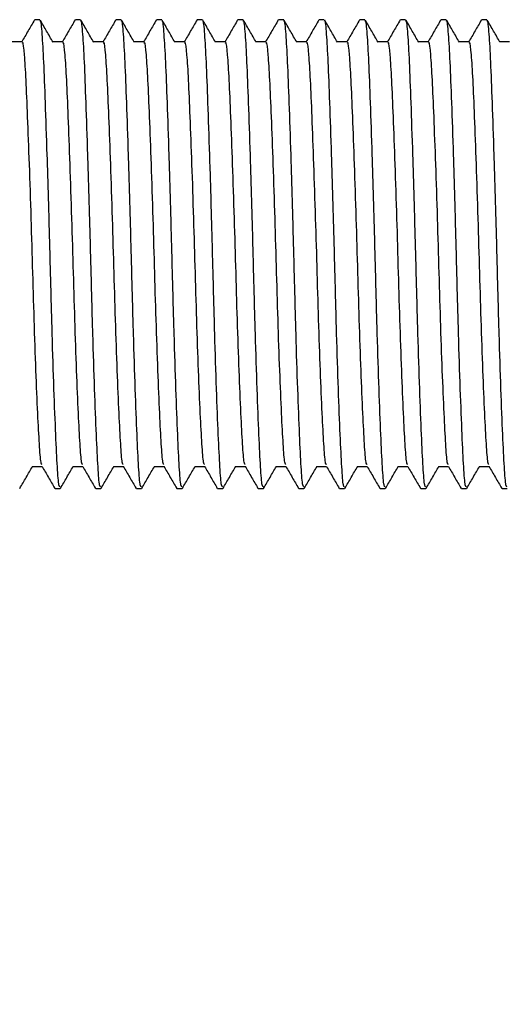
# Model space of a CAD drawing. Units: millimetres. Extents: x 176 to 2872, y 757 to 2009.
# Drawn here: x 1518 to 1627, y 998 to 1218 of the extents above; entities that cross this region are included whole.
import ezdxf

# ---------------------------------------------------------------- set-up
doc = ezdxf.new("R2010")
doc.units = ezdxf.units.MM
doc.header["$LTSCALE"] = 10
doc.layers.add('BORDER', color=7, linetype='Continuous', lineweight=25)
doc.styles.add('SLDTEXTSTYLE0', font='TXT', dxfattribs={"width": 0.7})
doc.dimstyles.new('SLDDIMSTYLE3', dxfattribs={"dimtxt": 50.376667, "dimasz": 26.867556, "dimexe": 0, "dimexo": 0.0625, "dimgap": 12.594167, "dimtad": 0, "dimtih": 1, "dimtoh": 1, "dimdec": 0, "dimlfac": 0.2, "dimrnd": 1e-09, "dimzin": 12, "dimdsep": 46, "dimtxsty": 'SLDTEXTSTYLE0', "dimsah": 1, "dimcen": 0.09, "dimadec": 0, "dimazin": 3, "dimtfac": 1, "dimtdec": 0, "dimtofl": 0, "dimtmove": 0, "dimatfit": 3, "dimfxl": 0, "dimfrac": 2, "dimtolj": 1, "dimtzin": 12, "dimarcsym": 0})

# ---------------------------------------------------------------- blocks, each defined once
blk = doc.blocks.new('_D_4')
at = {"layer": 'BORDER'}
for p, q in [((687.08, 1013.63), (687.08, 896.84)), ((1912.58, 997.63), (1912.58, 896.84)), ((687.08, 896.84), (1187.35, 896.84)), ((1912.58, 896.84), (1402.98, 896.84))]:
    blk.add_line(p, q, dxfattribs=at)
for points in [[(687.08, 896.84), (737.46, 889.09), (737.46, 904.59)], [(1912.58, 896.84), (1862.2, 904.59), (1862.2, 889.09)]]:
    blk.add_solid(points, dxfattribs=at)
at = {"layer": 'BORDER', "char_height": 39.687, "attachment_point": 1, "style": 'SLDTEXTSTYLE0'}
for s, insert in [('245', (1187.35, 917.21)), ('MAX', (1290.42, 917.21))]:
    blk.add_mtext(s, dxfattribs=dict(at, insert=insert))

msp = doc.modelspace()

# ---------------------------------------------------------------- linework, layer by layer
at = {"color": 7, "linetype": 'Continuous', "lineweight": 25}
for p, q in [((1522.69, 1217.51), (1521.55, 1217.51)), ((1531.76, 1217.51), (1530.62, 1217.51)), ((1540.83, 1217.51), (1539.69, 1217.51)), ((1549.9, 1217.51), (1548.77, 1217.51)), ((1558.97, 1217.51), (1557.84, 1217.51)), ((1568.04, 1217.51), (1566.91, 1217.51)), ((1577.12, 1217.51), (1575.98, 1217.51)), ((1586.19, 1217.51), (1585.05, 1217.51)), ((1595.26, 1217.51), (1594.12, 1217.51)), ((1604.33, 1217.51), (1603.19, 1217.51)), ((1613.4, 1217.51), (1612.27, 1217.51)), ((1622.47, 1217.51), (1621.34, 1217.51)), ((1518.72, 1212.6), (1516.49, 1212.6)), ((1527.79, 1212.6), (1525.56, 1212.6)), ((1536.86, 1212.6), (1534.63, 1212.6)), ((1545.93, 1212.6), (1543.7, 1212.6)), ((1555, 1212.6), (1552.77, 1212.6)), ((1564.07, 1212.6), (1561.85, 1212.6)), ((1573.15, 1212.6), (1570.92, 1212.6)), ((1582.22, 1212.6), (1579.99, 1212.6)), ((1591.29, 1212.6), (1589.06, 1212.6)), ((1600.36, 1212.6), (1598.13, 1212.6)), ((1609.43, 1212.6), (1607.2, 1212.6)), ((1618.5, 1212.6), (1616.27, 1212.6)), ((1627.57, 1212.6), (1625.35, 1212.6)), ((1520.98, 1117.65), (1523.21, 1117.65)), ((1530.06, 1117.65), (1532.28, 1117.65)), ((1539.13, 1117.65), (1541.35, 1117.65)), ((1548.2, 1117.65), (1550.43, 1117.65)), ((1557.27, 1117.65), (1559.5, 1117.65)), ((1566.34, 1117.65), (1568.57, 1117.65)), ((1575.41, 1117.65), (1577.64, 1117.65)), ((1584.49, 1117.65), (1586.71, 1117.65)), ((1593.56, 1117.65), (1595.78, 1117.65)), ((1602.63, 1117.65), (1604.85, 1117.65)), ((1611.7, 1117.65), (1613.93, 1117.65)), ((1620.77, 1117.65), (1623, 1117.65)), ((1526.09, 1112.74), (1527.22, 1112.74)), ((1535.16, 1112.74), (1536.29, 1112.74)), ((1544.23, 1112.74), (1545.37, 1112.74)), ((1553.3, 1112.74), (1554.44, 1112.74)), ((1562.38, 1112.74), (1563.51, 1112.74)), ((1571.45, 1112.74), (1572.58, 1112.74)), ((1580.52, 1112.74), (1581.65, 1112.74)), ((1589.59, 1112.74), (1590.72, 1112.74)), ((1598.66, 1112.74), (1599.79, 1112.74)), ((1607.73, 1112.74), (1608.87, 1112.74)), ((1616.8, 1112.74), (1617.94, 1112.74)), ((1625.88, 1112.74), (1627.01, 1112.74))]:
    msp.add_line(p, q, dxfattribs=at)
for points, knots in [([(1521.48, 1217.46), (1521.01, 1216.64), (1520.06, 1215), (1519.11, 1213.36), (1518.64, 1212.54)], [0, 0, 0, 0, 0.500024, 1, 1, 1, 1]), ([(1527.22, 1113.15), (1527.13, 1113.15), (1526.91, 1113.14), (1526.6, 1117.19), (1526.24, 1124.43), (1525.84, 1134.69), (1525.44, 1147.04), (1525.09, 1160.46), (1524.73, 1174.2), (1524.33, 1187.49), (1523.93, 1199.2), (1523.57, 1208.53), (1523.22, 1214.72), (1522.91, 1217.68), (1522.73, 1217.22), (1522.69, 1217.1)], [0, 0, 0, 0, 0.056763, 0.13865, 0.220537, 0.305317, 0.390097, 0.471984, 0.55387, 0.63865, 0.72343, 0.805317, 0.887204, 0.971984, 1, 1, 1, 1]), ([(1525.62, 1212.49), (1525.15, 1213.31), (1524.2, 1214.95), (1523.25, 1216.59), (1522.78, 1217.41)], [0, 0, 0, 0, 0.499957, 1, 1, 1, 1]), ([(1530.55, 1217.46), (1530.08, 1216.64), (1529.13, 1215), (1528.18, 1213.36), (1527.71, 1212.54)], [0, 0, 0, 0, 0.500024, 1, 1, 1, 1]), ([(1536.29, 1113.15), (1536.2, 1113.15), (1535.98, 1113.14), (1535.67, 1117.19), (1535.31, 1124.43), (1534.91, 1134.69), (1534.51, 1147.04), (1534.16, 1160.46), (1533.8, 1174.2), (1533.4, 1187.49), (1533, 1199.2), (1532.65, 1208.53), (1532.29, 1214.72), (1531.98, 1217.68), (1531.8, 1217.22), (1531.76, 1217.1)], [0, 0, 0, 0, 0.056763, 0.13865, 0.220537, 0.305317, 0.390097, 0.471984, 0.55387, 0.63865, 0.72343, 0.805317, 0.887204, 0.971984, 1, 1, 1, 1]), ([(1534.7, 1212.49), (1534.22, 1213.31), (1533.27, 1214.95), (1532.33, 1216.59), (1531.85, 1217.41)], [0, 0, 0, 0, 0.499957, 1, 1, 1, 1]), ([(1539.62, 1217.46), (1539.15, 1216.64), (1538.2, 1215), (1537.26, 1213.36), (1536.78, 1212.54)], [0, 0, 0, 0, 0.500027, 1, 1, 1, 1]), ([(1545.37, 1113.15), (1545.28, 1113.15), (1545.06, 1113.14), (1544.74, 1117.19), (1544.39, 1124.43), (1543.99, 1134.69), (1543.59, 1147.04), (1543.23, 1160.46), (1542.87, 1174.2), (1542.47, 1187.49), (1542.07, 1199.2), (1541.72, 1208.53), (1541.36, 1214.72), (1541.05, 1217.68), (1540.87, 1217.22), (1540.83, 1217.1)], [0, 0, 0, 0, 0.056763, 0.13865, 0.220537, 0.305317, 0.390097, 0.471984, 0.55387, 0.63865, 0.72343, 0.805317, 0.887204, 0.971984, 1, 1, 1, 1]), ([(1543.77, 1212.49), (1543.29, 1213.31), (1542.34, 1214.95), (1541.4, 1216.59), (1540.92, 1217.41)], [0, 0, 0, 0, 0.499954, 1, 1, 1, 1]), ([(1548.7, 1217.46), (1548.22, 1216.64), (1547.27, 1215), (1546.33, 1213.36), (1545.85, 1212.54)], [0, 0, 0, 0, 0.500024, 1, 1, 1, 1]), ([(1554.44, 1113.15), (1554.35, 1113.15), (1554.13, 1113.14), (1553.81, 1117.19), (1553.46, 1124.43), (1553.06, 1134.69), (1552.66, 1147.04), (1552.3, 1160.46), (1551.95, 1174.2), (1551.55, 1187.49), (1551.15, 1199.2), (1550.79, 1208.53), (1550.43, 1214.72), (1550.12, 1217.68), (1549.95, 1217.22), (1549.9, 1217.1)], [0, 0, 0, 0, 0.056763, 0.13865, 0.220537, 0.305317, 0.390097, 0.471984, 0.55387, 0.63865, 0.72343, 0.805317, 0.887204, 0.971984, 1, 1, 1, 1]), ([(1552.84, 1212.49), (1552.36, 1213.31), (1551.42, 1214.95), (1550.47, 1216.59), (1549.99, 1217.41)], [0, 0, 0, 0, 0.499957, 1, 1, 1, 1]), ([(1557.77, 1217.46), (1557.29, 1216.64), (1556.35, 1215), (1555.4, 1213.36), (1554.92, 1212.54)], [0, 0, 0, 0, 0.500024, 1, 1, 1, 1]), ([(1563.51, 1113.15), (1563.42, 1113.15), (1563.2, 1113.14), (1562.89, 1117.19), (1562.53, 1124.43), (1562.13, 1134.69), (1561.73, 1147.04), (1561.37, 1160.46), (1561.02, 1174.2), (1560.62, 1187.49), (1560.22, 1199.2), (1559.86, 1208.53), (1559.51, 1214.72), (1559.19, 1217.68), (1559.02, 1217.22), (1558.97, 1217.1)], [0, 0, 0, 0, 0.056763, 0.13865, 0.220537, 0.305317, 0.390097, 0.471984, 0.55387, 0.63865, 0.72343, 0.805317, 0.887204, 0.971984, 1, 1, 1, 1]), ([(1561.91, 1212.49), (1561.44, 1213.31), (1560.49, 1214.95), (1559.54, 1216.59), (1559.07, 1217.41)], [0, 0, 0, 0, 0.499957, 1, 1, 1, 1]), ([(1566.84, 1217.46), (1566.36, 1216.64), (1565.42, 1215), (1564.47, 1213.36), (1564, 1212.54)], [0, 0, 0, 0, 0.500024, 1, 1, 1, 1]), ([(1572.58, 1113.15), (1572.49, 1113.15), (1572.27, 1113.14), (1571.96, 1117.19), (1571.6, 1124.43), (1571.2, 1134.69), (1570.8, 1147.04), (1570.44, 1160.46), (1570.09, 1174.2), (1569.69, 1187.49), (1569.29, 1199.2), (1568.93, 1208.53), (1568.58, 1214.72), (1568.26, 1217.68), (1568.09, 1217.22), (1568.04, 1217.1)], [0, 0, 0, 0, 0.056763, 0.13865, 0.220537, 0.305317, 0.390097, 0.471984, 0.55387, 0.63865, 0.72343, 0.805317, 0.887204, 0.971984, 1, 1, 1, 1]), ([(1570.98, 1212.49), (1570.51, 1213.31), (1569.56, 1214.95), (1568.61, 1216.59), (1568.14, 1217.41)], [0, 0, 0, 0, 0.4999601, 1, 1, 1, 1]), ([(1575.91, 1217.46), (1575.44, 1216.64), (1574.49, 1215), (1573.54, 1213.36), (1573.07, 1212.54)], [0, 0, 0, 0, 0.500024, 1, 1, 1, 1]), ([(1581.65, 1113.15), (1581.56, 1113.15), (1581.34, 1113.14), (1581.03, 1117.19), (1580.67, 1124.43), (1580.27, 1134.69), (1579.87, 1147.04), (1579.52, 1160.46), (1579.16, 1174.2), (1578.76, 1187.49), (1578.36, 1199.2), (1578, 1208.53), (1577.65, 1214.72), (1577.34, 1217.68), (1577.16, 1217.22), (1577.12, 1217.1)], [0, 0, 0, 0, 0.056763, 0.13865, 0.220537, 0.305317, 0.390097, 0.471984, 0.55387, 0.63865, 0.72343, 0.805317, 0.887204, 0.971984, 1, 1, 1, 1]), ([(1580.05, 1212.49), (1579.58, 1213.31), (1578.63, 1214.95), (1577.68, 1216.59), (1577.21, 1217.41)], [0, 0, 0, 0, 0.499957, 1, 1, 1, 1]), ([(1584.98, 1217.46), (1584.51, 1216.64), (1583.56, 1215), (1582.61, 1213.36), (1582.14, 1212.54)], [0, 0, 0, 0, 0.500024, 1, 1, 1, 1]), ([(1590.72, 1113.15), (1590.63, 1113.15), (1590.41, 1113.14), (1590.1, 1117.19), (1589.74, 1124.43), (1589.34, 1134.69), (1588.94, 1147.04), (1588.59, 1160.46), (1588.23, 1174.2), (1587.83, 1187.49), (1587.43, 1199.2), (1587.07, 1208.53), (1586.72, 1214.72), (1586.41, 1217.68), (1586.23, 1217.22), (1586.19, 1217.1)], [0, 0, 0, 0, 0.056763, 0.13865, 0.220537, 0.305317, 0.390097, 0.471984, 0.55387, 0.63865, 0.72343, 0.805317, 0.887204, 0.971984, 1, 1, 1, 1]), ([(1589.12, 1212.49), (1588.65, 1213.31), (1587.7, 1214.95), (1586.75, 1216.59), (1586.28, 1217.41)], [0, 0, 0, 0, 0.499957, 1, 1, 1, 1]), ([(1594.05, 1217.46), (1593.58, 1216.64), (1592.63, 1215), (1591.68, 1213.36), (1591.21, 1212.54)], [0, 0, 0, 0, 0.500024, 1, 1, 1, 1]), ([(1599.79, 1113.15), (1599.7, 1113.15), (1599.48, 1113.14), (1599.17, 1117.19), (1598.81, 1124.43), (1598.41, 1134.69), (1598.01, 1147.04), (1597.66, 1160.46), (1597.3, 1174.2), (1596.9, 1187.49), (1596.5, 1199.2), (1596.15, 1208.53), (1595.79, 1214.72), (1595.48, 1217.68), (1595.3, 1217.22), (1595.26, 1217.1)], [0, 0, 0, 0, 0.056763, 0.13865, 0.220537, 0.305317, 0.390097, 0.471984, 0.55387, 0.63865, 0.72343, 0.805317, 0.887204, 0.971984, 1, 1, 1, 1]), ([(1598.2, 1212.49), (1597.72, 1213.31), (1596.77, 1214.95), (1595.83, 1216.59), (1595.35, 1217.41)], [0, 0, 0, 0, 0.499957, 1, 1, 1, 1]), ([(1603.12, 1217.46), (1602.65, 1216.64), (1601.7, 1215), (1600.76, 1213.36), (1600.28, 1212.54)], [0, 0, 0, 0, 0.500024, 1, 1, 1, 1]), ([(1608.87, 1113.15), (1608.78, 1113.15), (1608.56, 1113.14), (1608.24, 1117.19), (1607.89, 1124.43), (1607.49, 1134.69), (1607.09, 1147.04), (1606.73, 1160.46), (1606.37, 1174.2), (1605.97, 1187.49), (1605.57, 1199.2), (1605.22, 1208.53), (1604.86, 1214.72), (1604.55, 1217.68), (1604.37, 1217.22), (1604.33, 1217.1)], [0, 0, 0, 0, 0.056763, 0.13865, 0.220537, 0.305317, 0.390097, 0.471984, 0.55387, 0.63865, 0.72343, 0.805317, 0.887204, 0.971984, 1, 1, 1, 1]), ([(1607.27, 1212.49), (1606.79, 1213.31), (1605.84, 1214.95), (1604.9, 1216.59), (1604.42, 1217.41)], [0, 0, 0, 0, 0.499957, 1, 1, 1, 1]), ([(1612.2, 1217.46), (1611.72, 1216.64), (1610.77, 1215), (1609.83, 1213.36), (1609.35, 1212.54)], [0, 0, 0, 0, 0.500024, 1, 1, 1, 1]), ([(1617.94, 1113.15), (1617.85, 1113.15), (1617.63, 1113.14), (1617.31, 1117.19), (1616.96, 1124.43), (1616.56, 1134.69), (1616.16, 1147.04), (1615.8, 1160.46), (1615.45, 1174.2), (1615.05, 1187.49), (1614.65, 1199.2), (1614.29, 1208.53), (1613.93, 1214.72), (1613.62, 1217.68), (1613.45, 1217.22), (1613.4, 1217.1)], [0, 0, 0, 0, 0.056763, 0.13865, 0.220537, 0.305317, 0.390097, 0.471984, 0.55387, 0.63865, 0.72343, 0.805317, 0.887204, 0.971984, 1, 1, 1, 1]), ([(1616.34, 1212.49), (1615.86, 1213.31), (1614.92, 1214.95), (1613.97, 1216.59), (1613.49, 1217.41)], [0, 0, 0, 0, 0.499957, 1, 1, 1, 1]), ([(1621.27, 1217.46), (1620.79, 1216.64), (1619.85, 1215), (1618.9, 1213.36), (1618.42, 1212.54)], [0, 0, 0, 0, 0.500024, 1, 1, 1, 1]), ([(1627.01, 1113.15), (1626.92, 1113.15), (1626.7, 1113.14), (1626.39, 1117.19), (1626.03, 1124.43), (1625.63, 1134.69), (1625.23, 1147.04), (1624.87, 1160.46), (1624.52, 1174.2), (1624.12, 1187.49), (1623.72, 1199.2), (1623.36, 1208.53), (1623.01, 1214.72), (1622.69, 1217.68), (1622.52, 1217.22), (1622.47, 1217.1)], [0, 0, 0, 0, 0.056763, 0.13865, 0.220537, 0.305317, 0.390097, 0.471984, 0.55387, 0.63865, 0.72343, 0.805317, 0.887204, 0.971984, 1, 1, 1, 1]), ([(1625.41, 1212.49), (1624.94, 1213.31), (1623.99, 1214.95), (1623.04, 1216.59), (1622.57, 1217.41)], [0, 0, 0, 0, 0.499957, 1, 1, 1, 1]), ([(1523.18, 1118.13), (1523.11, 1118.15), (1522.92, 1118.19), (1522.63, 1121.71), (1522.27, 1128.23), (1521.87, 1137.54), (1521.47, 1148.73), (1521.12, 1160.9), (1520.76, 1173.35), (1520.36, 1185.4), (1519.96, 1196.01), (1519.61, 1204.46), (1519.25, 1210.07), (1518.94, 1212.75), (1518.76, 1212.34), (1518.72, 1212.23)], [0, 0, 0, 0, 0.040916, 0.124169, 0.207421, 0.293617, 0.379812, 0.463064, 0.546317, 0.632512, 0.718707, 0.80196, 0.885213, 0.971408, 1, 1, 1, 1]), ([(1532.25, 1118.13), (1532.18, 1118.15), (1531.99, 1118.19), (1531.7, 1121.71), (1531.35, 1128.23), (1530.95, 1137.54), (1530.55, 1148.73), (1530.19, 1160.9), (1529.83, 1173.35), (1529.43, 1185.4), (1529.03, 1196.01), (1528.68, 1204.46), (1528.32, 1210.07), (1528.01, 1212.75), (1527.83, 1212.34), (1527.79, 1212.23)], [0, 0, 0, 0, 0.040916, 0.124169, 0.207421, 0.293617, 0.379812, 0.463064, 0.546317, 0.632512, 0.718707, 0.80196, 0.885213, 0.971408, 1, 1, 1, 1]), ([(1541.32, 1118.13), (1541.26, 1118.15), (1541.06, 1118.19), (1540.77, 1121.71), (1540.42, 1128.23), (1540.02, 1137.54), (1539.62, 1148.73), (1539.26, 1160.9), (1538.91, 1173.35), (1538.51, 1185.4), (1538.1, 1196.01), (1537.75, 1204.46), (1537.39, 1210.07), (1537.08, 1212.75), (1536.91, 1212.34), (1536.86, 1212.23)], [0, 0, 0, 0, 0.040916, 0.124169, 0.207421, 0.293617, 0.379812, 0.463064, 0.546317, 0.632512, 0.718707, 0.80196, 0.885213, 0.971408, 1, 1, 1, 1]), ([(1550.39, 1118.13), (1550.33, 1118.15), (1550.13, 1118.19), (1549.85, 1121.71), (1549.49, 1128.23), (1549.09, 1137.54), (1548.69, 1148.73), (1548.33, 1160.9), (1547.98, 1173.35), (1547.58, 1185.4), (1547.18, 1196.01), (1546.82, 1204.46), (1546.47, 1210.07), (1546.15, 1212.75), (1545.98, 1212.34), (1545.93, 1212.23)], [0, 0, 0, 0, 0.040916, 0.124169, 0.207421, 0.293617, 0.379812, 0.463064, 0.546317, 0.632512, 0.718707, 0.80196, 0.885213, 0.971408, 1, 1, 1, 1]), ([(1559.46, 1118.13), (1559.4, 1118.15), (1559.21, 1118.19), (1558.92, 1121.71), (1558.56, 1128.23), (1558.16, 1137.54), (1557.76, 1148.73), (1557.4, 1160.9), (1557.05, 1173.35), (1556.65, 1185.4), (1556.25, 1196.01), (1555.89, 1204.46), (1555.54, 1210.07), (1555.22, 1212.75), (1555.05, 1212.34), (1555, 1212.23)], [0, 0, 0, 0, 0.040916, 0.124169, 0.207421, 0.293617, 0.379812, 0.463064, 0.546317, 0.632512, 0.718707, 0.80196, 0.885213, 0.971408, 1, 1, 1, 1]), ([(1568.53, 1118.13), (1568.47, 1118.15), (1568.28, 1118.19), (1567.99, 1121.71), (1567.63, 1128.23), (1567.23, 1137.54), (1566.83, 1148.73), (1566.48, 1160.9), (1566.12, 1173.35), (1565.72, 1185.4), (1565.32, 1196.01), (1564.96, 1204.46), (1564.61, 1210.07), (1564.3, 1212.75), (1564.12, 1212.34), (1564.08, 1212.23)], [0, 0, 0, 0, 0.040916, 0.124169, 0.207421, 0.293617, 0.379812, 0.463064, 0.546317, 0.632512, 0.718707, 0.80196, 0.885213, 0.971408, 1, 1, 1, 1]), ([(1577.61, 1118.13), (1577.54, 1118.15), (1577.35, 1118.19), (1577.06, 1121.71), (1576.7, 1128.23), (1576.3, 1137.54), (1575.9, 1148.73), (1575.55, 1160.9), (1575.19, 1173.35), (1574.79, 1185.4), (1574.39, 1196.01), (1574.03, 1204.46), (1573.68, 1210.07), (1573.37, 1212.75), (1573.19, 1212.34), (1573.15, 1212.23)], [0, 0, 0, 0, 0.040916, 0.124169, 0.207421, 0.293617, 0.379812, 0.463064, 0.546317, 0.632512, 0.718707, 0.80196, 0.885213, 0.971408, 1, 1, 1, 1]), ([(1586.68, 1118.13), (1586.61, 1118.15), (1586.42, 1118.19), (1586.13, 1121.71), (1585.77, 1128.23), (1585.37, 1137.54), (1584.97, 1148.73), (1584.62, 1160.9), (1584.26, 1173.35), (1583.86, 1185.4), (1583.46, 1196.01), (1583.11, 1204.46), (1582.75, 1210.07), (1582.44, 1212.75), (1582.26, 1212.34), (1582.22, 1212.23)], [0, 0, 0, 0, 0.040916, 0.124169, 0.207421, 0.293617, 0.379812, 0.463064, 0.546317, 0.632512, 0.718707, 0.80196, 0.885213, 0.971408, 1, 1, 1, 1]), ([(1595.75, 1118.13), (1595.68, 1118.15), (1595.49, 1118.19), (1595.2, 1121.71), (1594.85, 1128.23), (1594.45, 1137.54), (1594.05, 1148.73), (1593.69, 1160.9), (1593.33, 1173.35), (1592.93, 1185.4), (1592.53, 1196.01), (1592.18, 1204.46), (1591.82, 1210.07), (1591.51, 1212.75), (1591.33, 1212.34), (1591.29, 1212.23)], [0, 0, 0, 0, 0.040916, 0.124169, 0.207421, 0.293617, 0.379812, 0.463064, 0.546317, 0.632512, 0.718707, 0.80196, 0.885213, 0.971408, 1, 1, 1, 1]), ([(1604.82, 1118.13), (1604.76, 1118.15), (1604.56, 1118.19), (1604.27, 1121.71), (1603.92, 1128.23), (1603.52, 1137.54), (1603.12, 1148.73), (1602.76, 1160.9), (1602.41, 1173.35), (1602.01, 1185.4), (1601.6, 1196.01), (1601.25, 1204.46), (1600.89, 1210.07), (1600.58, 1212.75), (1600.41, 1212.34), (1600.36, 1212.23)], [0, 0, 0, 0, 0.040916, 0.124169, 0.207421, 0.293617, 0.379812, 0.463064, 0.546317, 0.632512, 0.718707, 0.80196, 0.885213, 0.971408, 1, 1, 1, 1]), ([(1613.89, 1118.13), (1613.83, 1118.15), (1613.63, 1118.19), (1613.35, 1121.71), (1612.99, 1128.23), (1612.59, 1137.54), (1612.19, 1148.73), (1611.83, 1160.9), (1611.48, 1173.35), (1611.08, 1185.4), (1610.68, 1196.01), (1610.32, 1204.46), (1609.97, 1210.07), (1609.65, 1212.75), (1609.48, 1212.34), (1609.43, 1212.23)], [0, 0, 0, 0, 0.040916, 0.124169, 0.207421, 0.293617, 0.379812, 0.463064, 0.546317, 0.632512, 0.718707, 0.80196, 0.885213, 0.971408, 1, 1, 1, 1]), ([(1622.96, 1118.13), (1622.9, 1118.15), (1622.71, 1118.19), (1622.42, 1121.71), (1622.06, 1128.23), (1621.66, 1137.54), (1621.26, 1148.73), (1620.9, 1160.9), (1620.55, 1173.35), (1620.15, 1185.4), (1619.75, 1196.01), (1619.39, 1204.46), (1619.04, 1210.07), (1618.72, 1212.75), (1618.55, 1212.34), (1618.5, 1212.23)], [0, 0, 0, 0, 0.040916, 0.124169, 0.207421, 0.293617, 0.379812, 0.463064, 0.546317, 0.632512, 0.718707, 0.80196, 0.885213, 0.971408, 1, 1, 1, 1]), ([(1518.22, 1112.8), (1518.7, 1113.62), (1519.64, 1115.26), (1520.59, 1116.9), (1521.06, 1117.71)], [0, 0, 0, 0, 0.500027, 1, 1, 1, 1]), ([(1523.18, 1117.71), (1523.65, 1116.89), (1524.6, 1115.26), (1525.54, 1113.62), (1526.02, 1112.8)], [0, 0, 0, 0, 0.499973, 1, 1, 1, 1]), ([(1527.29, 1112.8), (1527.77, 1113.62), (1528.71, 1115.26), (1529.66, 1116.9), (1530.14, 1117.71)], [0, 0, 0, 0, 0.500027, 1, 1, 1, 1]), ([(1532.25, 1117.71), (1532.72, 1116.89), (1533.67, 1115.26), (1534.61, 1113.62), (1535.09, 1112.8)], [0, 0, 0, 0, 0.499976, 1, 1, 1, 1]), ([(1536.36, 1112.8), (1536.84, 1113.62), (1537.79, 1115.26), (1538.73, 1116.9), (1539.21, 1117.71)], [0, 0, 0, 0, 0.50002, 1, 1, 1, 1]), ([(1541.32, 1117.71), (1541.79, 1116.89), (1542.74, 1115.26), (1543.69, 1113.62), (1544.16, 1112.8)], [0, 0, 0, 0, 0.499976, 1, 1, 1, 1]), ([(1545.44, 1112.8), (1545.91, 1113.62), (1546.86, 1115.26), (1547.8, 1116.9), (1548.28, 1117.71)], [0, 0, 0, 0, 0.500027, 1, 1, 1, 1]), ([(1550.39, 1117.71), (1550.86, 1116.89), (1551.81, 1115.26), (1552.76, 1113.62), (1553.23, 1112.8)], [0, 0, 0, 0, 0.499973, 1, 1, 1, 1]), ([(1554.51, 1112.8), (1554.98, 1113.62), (1555.93, 1115.26), (1556.88, 1116.9), (1557.35, 1117.71)], [0, 0, 0, 0, 0.500027, 1, 1, 1, 1]), ([(1559.46, 1117.71), (1559.93, 1116.89), (1560.88, 1115.26), (1561.83, 1113.62), (1562.3, 1112.8)], [0, 0, 0, 0, 0.499976, 1, 1, 1, 1]), ([(1563.58, 1112.8), (1564.05, 1113.62), (1565, 1115.26), (1565.95, 1116.9), (1566.42, 1117.71)], [0, 0, 0, 0, 0.50002, 1, 1, 1, 1]), ([(1568.53, 1117.71), (1569.01, 1116.89), (1569.95, 1115.26), (1570.9, 1113.62), (1571.37, 1112.8)], [0, 0, 0, 0, 0.499976, 1, 1, 1, 1]), ([(1572.65, 1112.8), (1573.12, 1113.62), (1574.07, 1115.26), (1575.02, 1116.9), (1575.49, 1117.71)], [0, 0, 0, 0, 0.500027, 1, 1, 1, 1]), ([(1577.6, 1117.71), (1578.08, 1116.89), (1579.02, 1115.26), (1579.97, 1113.62), (1580.45, 1112.8)], [0, 0, 0, 0, 0.499976, 1, 1, 1, 1]), ([(1581.72, 1112.8), (1582.2, 1113.62), (1583.14, 1115.26), (1584.09, 1116.9), (1584.56, 1117.71)], [0, 0, 0, 0, 0.50002, 1, 1, 1, 1]), ([(1586.67, 1117.71), (1587.15, 1116.89), (1588.1, 1115.26), (1589.04, 1113.62), (1589.52, 1112.8)], [0, 0, 0, 0, 0.499976, 1, 1, 1, 1]), ([(1590.79, 1112.8), (1591.27, 1113.62), (1592.21, 1115.26), (1593.16, 1116.9), (1593.64, 1117.71)], [0, 0, 0, 0, 0.50002, 1, 1, 1, 1]), ([(1595.75, 1117.71), (1596.22, 1116.89), (1597.17, 1115.26), (1598.11, 1113.62), (1598.59, 1112.8)], [0, 0, 0, 0, 0.499976, 1, 1, 1, 1]), ([(1599.86, 1112.8), (1600.34, 1113.62), (1601.29, 1115.26), (1602.23, 1116.9), (1602.71, 1117.71)], [0, 0, 0, 0, 0.500027, 1, 1, 1, 1]), ([(1604.82, 1117.71), (1605.29, 1116.89), (1606.24, 1115.26), (1607.19, 1113.62), (1607.66, 1112.8)], [0, 0, 0, 0, 0.499976, 1, 1, 1, 1]), ([(1608.94, 1112.8), (1609.41, 1113.62), (1610.36, 1115.26), (1611.3, 1116.9), (1611.78, 1117.71)], [0, 0, 0, 0, 0.50002, 1, 1, 1, 1]), ([(1613.89, 1117.71), (1614.36, 1116.89), (1615.31, 1115.26), (1616.26, 1113.62), (1616.73, 1112.8)], [0, 0, 0, 0, 0.499976, 1, 1, 1, 1]), ([(1618.01, 1112.8), (1618.48, 1113.62), (1619.43, 1115.26), (1620.38, 1116.9), (1620.85, 1117.71)], [0, 0, 0, 0, 0.50002, 1, 1, 1, 1]), ([(1622.96, 1117.71), (1623.43, 1116.89), (1624.38, 1115.26), (1625.33, 1113.62), (1625.8, 1112.8)], [0, 0, 0, 0, 0.499976, 1, 1, 1, 1])]:
    msp.add_open_spline(points, degree=3, knots=knots, dxfattribs=at)

# ---------------------------------------------------------------- dimensions: what is measured, and where the dimension line sits
at = {"layer": 'BORDER'}
dim = msp.add_linear_dim(base=(1912.58, 896.84), p1=(687.08, 1018.63), p2=(1912.58, 1002.63), text='<> MAX', dimstyle='SLDDIMSTYLE3', dxfattribs=at)
dim.commit()
dim.dimension.update_dxf_attribs({"geometry": '_D_4', "text_midpoint": (1295.16, 896.84), "dimtype": 160})

doc.saveas('drawing.dxf')
